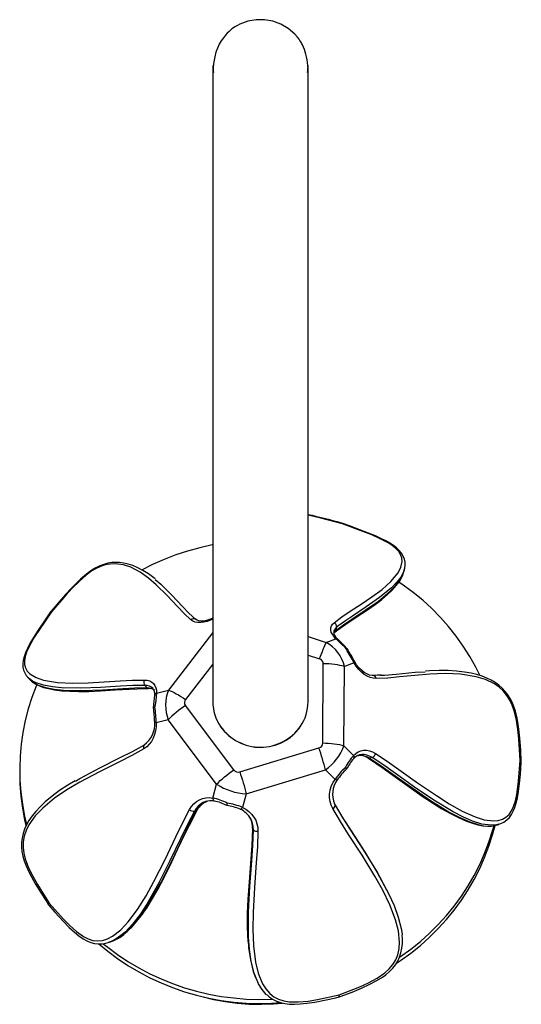
# Model space of a CAD drawing. Extents: x 126375 to 140048, y -14702 to -10567.
# Drawn here: x 139444 to 139711, y -12089 to -11564 of the extents above; entities that cross this region are included whole.
import ezdxf

# ---------------------------------------------------------------- set-up
doc = ezdxf.new("R2010")
doc.units = 0
doc.header["$LTSCALE"] = 5.08
doc.layers.get('0').update_dxf_attribs({"linetype": 'CONTINUOUS'})

msp = doc.modelspace()

# ---------------------------------------------------------------- linework, layer by layer
at = {"color": 7, "linetype": 'Continuous'}
for p, q in [((139546.8, -11588.33), (139546.8, -11588.27)), ((139546.8, -11592.02), (139546.8, -11660.83)), ((139597.6, -11588.27), (139597.6, -11588.33)), ((139597.6, -11660.83), (139597.6, -11592.02)), ((139546.8, -11660.83), (139546.8, -11692.17)), ((139597.6, -11692.17), (139597.6, -11660.83)), ((139546.8, -11692.17), (139546.8, -11888.17)), ((139597.6, -11888.17), (139597.6, -11692.17)), ((139648.6, -11858.7), (139649.05, -11857)), ((139648.92, -11856.97), (139648.86, -11857.28)), ((139546.8, -11890.84), (139523.08, -11921.52)), ((139546.8, -11888.17), (139546.8, -11927.72)), ((139597.6, -11927.72), (139597.6, -11888.17)), ((139612.78, -11887.99), (139612.34, -11889.7)), ((139597.6, -11892.94), (139607.34, -11896.02)), ((139607.34, -11896.02), (139612.51, -11894.05)), ((139597.6, -11902.88), (139603.77, -11904.84)), ((139546.8, -11907.6), (139532.19, -11926.5)), ((139605.41, -11949.7), (139605.71, -11907.42)), ((139622.19, -11906.93), (139617.02, -11908.91)), ((139616.72, -11951.19), (139617.02, -11908.91)), ((139447.91, -11914.58), (139449.05, -11915.81)), ((139510.49, -11918.94), (139511.62, -11920.17)), ((139516.72, -11923.03), (139523.08, -11921.52)), ((139558, -11964.04), (139532.16, -11929.67)), ((139522.97, -11937.36), (139516.61, -11938.88)), ((139548.8, -11971.74), (139522.97, -11937.36)), ((139561.15, -11965.04), (139603.43, -11952.25)), ((139616.72, -11951.19), (139621.84, -11956.34)), ((139631.84, -11957.39), (139630.42, -11957.81)), ((139443.7, -11964.02), (139443.7, -11966.16)), ((139564.57, -11976.74), (139606.86, -11963.94)), ((139611.98, -11969.1), (139606.86, -11963.94)), ((139546.79, -11979.05), (139548.8, -11971.74)), ((139543.07, -11980.91), (139542.88, -11980.97)), ((139564.57, -11976.74), (139562.57, -11984.04)), ((139536.92, -11986.11), (139538.07, -11985.75)), ((139612.11, -11982.91), (139611.68, -11982.05)), ((139611.7, -11982.1), (139612.11, -11982.91)), ((139567.22, -11990.56), (139567.07, -11990.27)), ((139568.03, -11995.06), (139568.05, -11995.25)), ((139568.47, -11996.11), (139568.05, -11995.25)), ((139698.06, -11993.51), (139699.47, -11993.1)), ((139640.2, -12029.11), (139639.77, -12028.25)), ((139490.9, -12056.2), (139492.05, -12055.84)), ((139570.36, -12076.62), (139570.79, -12077.47))]:
    msp.add_line(p, q, dxfattribs=at)
at = {"color": 7, "linetype": 'Continuous', "flags": 128}
for points in [[(139597.6, -11592.02), (139597.57, -11590.15), (139597.47, -11588.39), (139597.32, -11586.73), (139597.1, -11585.16), (139596.83, -11583.67), (139596.5, -11582.25), (139596.12, -11580.91), (139595.68, -11579.64), (139595.19, -11578.43), (139594.65, -11577.28), (139594.36, -11576.73), (139594.06, -11576.2), (139593.75, -11575.68), (139593.29, -11574.97), (139592.81, -11574.28), (139592.01, -11573.23), (139590.47, -11571.48), (139586.94, -11568.45), (139582.99, -11566.14), (139578.76, -11564.59), (139574.38, -11563.83), (139569.9, -11563.84), (139565.46, -11564.64), (139561.21, -11566.23), (139559.86, -11566.93), (139558.55, -11567.71), (139557.29, -11568.57), (139556.82, -11568.92), (139556.35, -11569.3), (139555.41, -11570.11), (139554.48, -11571.01), (139553.57, -11572.01), (139552.39, -11573.48), (139551.26, -11575.13), (139550.22, -11576.97), (139549.27, -11578.99), (139548.44, -11581.21), (139547.76, -11583.62), (139547.24, -11586.23), (139546.91, -11589.04), (139546.8, -11592.02)], [(139615.93, -11832.8), (139604.43, -11829.73), (139597.6, -11828.14)], [(139611.48, -11885.51), (139615.66, -11882.42), (139620.1, -11879.44), (139625.93, -11875.64), (139631.69, -11871.79), (139637.1, -11867.78), (139641.85, -11863.51), (139645.64, -11858.87), (139647.19, -11855.95), (139647.85, -11852.79), (139647.68, -11850.98), (139647.02, -11849.1), (139645.99, -11847.48), (139644.5, -11845.88), (139642.57, -11844.34), (139640.3, -11842.89), (139636.11, -11840.7), (139631.59, -11838.71), (139626.92, -11836.86), (139615.93, -11832.8)], [(139615.93, -11832.8), (139615.94, -11832.79), (139616.02, -11832.66), (139616.09, -11832.62)], [(139648.93, -11857.33), (139649.18, -11856.48), (139649.39, -11854.89), (139649.35, -11853.32), (139649, -11851.61), (139648.35, -11849.96), (139647.41, -11848.39), (139646.21, -11846.92), (139644.77, -11845.55), (139643.16, -11844.32), (139641.23, -11843.08), (139639.03, -11841.85), (139636.49, -11840.59), (139633.52, -11839.26), (139629.91, -11837.76), (139625.18, -11835.93), (139619.75, -11833.92), (139616.09, -11832.6)], [(139546.79, -11843.96), (139546.34, -11844.05), (139539.79, -11845.5), (139533.32, -11847.28), (139526.97, -11849.38), (139520.73, -11851.8), (139514.64, -11854.52), (139509.03, -11857.36)], [(139516.01, -11862.21), (139515.35, -11861.65), (139512.39, -11859.47), (139509.45, -11857.63), (139506.48, -11856.07), (139504, -11854.99), (139501.65, -11854.21), (139499.35, -11853.68), (139497.05, -11853.39), (139494.94, -11853.33), (139492.8, -11853.49), (139490.69, -11853.85), (139488.62, -11854.42), (139486.39, -11855.25), (139484.25, -11856.29), (139482.23, -11857.5), (139480.28, -11858.86), (139478.23, -11860.49), (139476.1, -11862.37), (139473.82, -11864.57), (139471.3, -11867.16), (139468.22, -11870.5), (139464.73, -11874.46), (139460.53, -11879.37), (139460.16, -11879.8)], [(139535.09, -11884), (139531.4, -11880.57), (139527.93, -11876.93), (139522.37, -11871.05), (139516.61, -11865.36), (139512.48, -11861.78), (139507.98, -11858.57), (139502.96, -11855.96), (139499.06, -11854.67), (139494.65, -11854.1), (139492.04, -11854.22), (139489.25, -11854.73), (139486.76, -11855.55), (139484.21, -11856.74), (139481.68, -11858.29), (139479.22, -11860.12), (139475.37, -11863.5), (139471.75, -11867.15), (139468.29, -11870.92), (139460.61, -11879.8)], [(139611.88, -11890.54), (139612.89, -11889.76), (139617.72, -11886.28), (139623.25, -11882.6), (139628.72, -11879.03), (139633.49, -11875.76), (139637.06, -11873.07), (139640.05, -11870.55), (139642.55, -11868.13), (139644.65, -11865.76), (139646.32, -11863.53), (139647.44, -11861.67), (139648.24, -11859.9), (139648.56, -11858.77)], [(139612.34, -11889.7), (139616.51, -11886.64), (139620.9, -11883.68), (139628.13, -11878.88), (139635.12, -11873.96), (139641.5, -11868.73), (139644.28, -11865.92), (139646.62, -11862.93), (139648.21, -11859.92), (139648.58, -11858.7)], [(139648.86, -11857.28), (139648.67, -11858.15), (139647.07, -11861.22), (139644.79, -11864.14), (139642.08, -11866.9), (139635.74, -11872.13), (139628.68, -11877.11), (139621.34, -11881.97), (139616.96, -11884.93), (139612.78, -11887.99)], [(139515.95, -11862.54), (139518.96, -11864.99), (139524.85, -11870.79), (139530.53, -11876.8), (139533.99, -11880.39), (139537.65, -11883.82)], [(139689.31, -11913.6), (139687.09, -11909.16), (139683.92, -11903.5), (139680.44, -11898.01), (139676.67, -11892.7), (139672.61, -11887.59), (139668.28, -11882.69), (139663.68, -11878.01), (139658.83, -11873.56), (139653.74, -11869.36), (139648.43, -11865.43), (139646.1, -11863.82)], [(139460.16, -11879.81), (139457.22, -11884.02), (139453.54, -11889.46), (139451.04, -11893.41), (139449.17, -11896.6), (139447.8, -11899.22), (139446.76, -11901.55), (139446.02, -11903.67), (139445.54, -11905.66), (139445.35, -11907.41), (139445.43, -11909.16), (139445.77, -11910.81), (139446.38, -11912.34), (139447.24, -11913.75), (139447.98, -11914.6)], [(139460.61, -11879.8), (139454.23, -11889.1), (139451.64, -11893.15), (139449.3, -11897.22), (139447.42, -11901.24), (139446.63, -11903.62), (139446.23, -11905.87), (139446.28, -11907.91), (139446.76, -11909.69), (139447.78, -11911.46), (139449.2, -11912.89), (139452.53, -11914.84), (139456.45, -11916.11), (139463.88, -11917.35), (139471.85, -11917.77), (139480.19, -11917.63), (139488.71, -11917.16), (139497.25, -11916.61), (139503.81, -11916.26), (139510.25, -11916.13)], [(139546.79, -11883.6), (139545.62, -11884.13), (139543.79, -11884.8), (139542.02, -11885.24), (139540.35, -11885.45), (139538.79, -11885.43), (139537.38, -11885.18), (139536.14, -11884.7), (139535.09, -11884)], [(139546.8, -11883.15), (139546.76, -11883.17), (139545.02, -11883.89), (139543.37, -11884.38), (139541.85, -11884.64), (139540.49, -11884.69), (139539.32, -11884.55), (139538.36, -11884.23), (139537.5, -11883.68)], [(139612.51, -11894.05), (139611.42, -11892.88), (139610.58, -11891.7), (139610.02, -11890.54), (139609.75, -11889.4), (139609.75, -11888.3), (139610.05, -11887.28), (139610.63, -11886.34), (139611.48, -11885.51)], [(139611.23, -11890.96), (139611.69, -11890.31), (139612.34, -11889.7)], [(139611.32, -11891.01), (139611.42, -11890.87), (139611.86, -11890.46)], [(139612.78, -11887.99), (139612.03, -11888.73), (139611.52, -11889.56), (139611.33, -11890.09)], [(139611.82, -11890.46), (139612.09, -11890.22), (139612.34, -11889.7)], [(139603.77, -11904.84), (139604.27, -11903.44), (139604.76, -11902.11), (139605.24, -11900.85), (139605.7, -11899.67), (139606.15, -11898.59), (139606.58, -11897.62), (139606.97, -11896.76), (139607.34, -11896.02)], [(139613.46, -11894.32), (139613.34, -11894.22), (139613.1, -11894.1), (139612.82, -11894.04), (139612.51, -11894.05)], [(139618.55, -11899.54), (139618.54, -11899.49), (139618.31, -11899.46), (139617.99, -11899.55), (139617.98, -11899.55)], [(139617.02, -11908.91), (139615.86, -11908.58), (139614.6, -11908.29), (139613.25, -11908.04), (139611.83, -11907.82), (139610.35, -11907.65), (139608.83, -11907.53), (139607.28, -11907.45), (139605.71, -11907.42)], [(139622.51, -11906.36), (139622.53, -11906.45), (139622.48, -11906.59), (139622.37, -11906.75), (139622.19, -11906.93)], [(139633.87, -11915.3), (139632.29, -11915.17), (139630.69, -11914.75), (139629.1, -11914.05), (139627.54, -11913.08), (139626.05, -11911.87), (139624.65, -11910.42), (139623.35, -11908.76), (139622.19, -11906.93)], [(139632.5, -11913.72), (139631.85, -11913.69), (139630.4, -11913.43), (139628.94, -11912.86), (139627.5, -11912.02), (139626.1, -11910.91), (139624.77, -11909.56), (139623.54, -11907.98), (139622.51, -11906.36)], [(139710.82, -11959.08), (139710.09, -11947.54), (139709.59, -11942.51), (139708.82, -11937.47), (139707.63, -11932.5), (139706.61, -11929.57), (139705.3, -11926.8), (139703.7, -11924.29), (139701.88, -11922.11), (139699.51, -11919.96), (139697.02, -11918.22), (139692.22, -11915.88), (139687.36, -11914.39), (139679.03, -11912.99), (139670.79, -11912.61), (139662.61, -11912.94), (139654.5, -11913.67), (139646.43, -11914.48), (139640.17, -11915.04), (139633.87, -11915.3)], [(139636.33, -11913.57), (139638.4, -11913.48), (139644.62, -11912.95), (139654.75, -11912), (139660.01, -11911.66)], [(139711.41, -11959.5), (139711.09, -11953.74), (139710.62, -11947.17), (139710.11, -11942.41), (139709.57, -11938.65), (139708.97, -11935.52), (139708.27, -11932.74), (139707.45, -11930.25), (139706.52, -11927.99), (139705.48, -11925.96), (139704.22, -11924), (139702.8, -11922.17), (139701.19, -11920.46), (139699.4, -11918.87), (139697.43, -11917.43), (139695.33, -11916.17), (139693.08, -11915.07), (139690.47, -11914.04), (139687.68, -11913.19), (139684.6, -11912.47), (139681.06, -11911.84), (139676.77, -11911.34), (139672.3, -11911.08), (139667.54, -11911.06), (139662.34, -11911.28), (139660.2, -11911.45)], [(139452.87, -11918.59), (139452.55, -11919.35), (139450.26, -11925.38), (139448.31, -11931.52), (139446.69, -11937.74), (139445.42, -11944.04), (139444.5, -11950.39), (139443.92, -11956.78), (139443.7, -11963.19), (139443.83, -11969.6), (139444.32, -11976), (139445.15, -11982.36), (139446.33, -11988.67), (139447.36, -11993.03)], [(139510.49, -11918.94), (139504.09, -11919.08), (139497.57, -11919.42), (139486.91, -11920.04), (139476.37, -11920.42), (139466.1, -11920.23), (139461.17, -11919.75), (139456.47, -11918.89), (139452.43, -11917.58), (139450.59, -11916.67), (139448.93, -11915.53), (139448, -11914.59)], [(139449.09, -11915.77), (139450.07, -11916.76), (139453.5, -11918.78), (139457.6, -11920.11), (139462.17, -11920.96), (139467.01, -11921.44), (139477.23, -11921.66), (139487.91, -11921.27), (139498.71, -11920.65), (139505.22, -11920.31), (139511.62, -11920.17)], [(139449.11, -11915.82), (139449.48, -11916.25), (139449.93, -11916.62)], [(139450.17, -11916.82), (139450.8, -11917.35), (139452.33, -11918.32), (139454.26, -11919.24), (139456.49, -11920.03), (139459.11, -11920.7), (139462.27, -11921.3), (139466.23, -11921.81), (139470.54, -11922.12), (139475.29, -11922.24), (139480.64, -11922.15), (139486.87, -11921.87), (139494.65, -11921.38), (139502.35, -11920.92), (139510.52, -11920.67), (139512.49, -11920.66)], [(139510.25, -11916.13), (139511.74, -11916.26), (139513.07, -11916.62), (139514.22, -11917.21), (139515.18, -11918.01), (139515.91, -11919.01), (139516.42, -11920.19), (139516.69, -11921.54), (139516.72, -11923.03)], [(139636.57, -11913.47), (139634.74, -11913.57), (139632.4, -11913.63)], [(139514.87, -11920.62), (139514.85, -11920.6), (139514.01, -11919.89), (139512.99, -11919.37), (139511.81, -11919.05), (139510.49, -11918.94)], [(139511.62, -11920.17), (139512.05, -11920.49), (139512.49, -11920.58)], [(139511.62, -11920.17), (139512.74, -11920.25), (139513.76, -11920.47), (139514.67, -11920.84), (139515.46, -11921.34), (139515.57, -11921.43)], [(139516.72, -11923.03), (139516.42, -11923.21), (139516.18, -11923.43), (139516, -11923.67), (139515.89, -11923.95), (139515.86, -11924.14)], [(139516.72, -11923.03), (139516.53, -11924.87), (139516.29, -11926.99), (139515.9, -11930.43)], [(139523.08, -11921.52), (139524.02, -11921.86), (139525.03, -11922.29), (139526.12, -11922.8), (139527.26, -11923.4), (139528.45, -11924.08), (139529.67, -11924.82), (139530.92, -11925.63), (139532.19, -11926.5)], [(139532.16, -11929.67), (139530.89, -11930.56), (139529.63, -11931.49), (139528.39, -11932.45), (139527.19, -11933.43), (139526.03, -11934.42), (139524.94, -11935.42), (139523.91, -11936.4), (139522.97, -11937.36)], [(139516.61, -11938.88), (139516.55, -11941.08), (139516.26, -11943.21), (139515.73, -11945.24), (139514.97, -11947.14), (139514, -11948.87), (139512.83, -11950.4), (139511.48, -11951.71), (139509.99, -11952.78)], [(139516.61, -11938.88), (139516.31, -11938.84), (139516.07, -11938.78), (139515.89, -11938.72), (139515.79, -11938.65), (139515.76, -11938.58)], [(139605.41, -11949.7), (139606.97, -11949.73), (139608.53, -11949.81), (139610.05, -11949.94), (139611.53, -11950.11), (139612.95, -11950.32), (139614.3, -11950.57), (139615.56, -11950.86), (139616.72, -11951.19)], [(139509.99, -11952.78), (139503.52, -11956.38), (139496.94, -11959.71), (139486.33, -11965.02), (139475.83, -11970.6), (139468.91, -11974.66), (139462.23, -11979.19), (139455.97, -11984.4), (139452.01, -11988.56), (139448.62, -11993.38), (139447.18, -11996.3), (139446.12, -11999.49), (139445.61, -12002.38), (139445.52, -12005.39), (139445.89, -12008.45), (139446.64, -12011.46), (139448.45, -12016.25), (139450.73, -12020.83), (139453.26, -12025.24), (139459.5, -12035.12)], [(139473.5, -11970.04), (139475.75, -11968.65), (139486.46, -11962.95), (139497.3, -11957.52), (139503.83, -11954.2), (139510.26, -11950.64)], [(139606.86, -11963.94), (139606.5, -11962.57), (139606.12, -11961.14), (139605.72, -11959.67), (139605.29, -11958.18), (139604.84, -11956.68), (139604.38, -11955.18), (139603.91, -11953.7), (139603.43, -11952.25)], [(139621.84, -11956.34), (139623.02, -11955.23), (139624.33, -11954.39), (139625.75, -11953.81), (139627.26, -11953.52), (139628.82, -11953.52), (139630.41, -11953.8), (139632.01, -11954.37), (139633.58, -11955.22)], [(139633.58, -11955.22), (139639.85, -11959.38), (139646.08, -11963.77), (139656.07, -11970.91), (139666.12, -11977.79), (139672.95, -11982.12), (139679.85, -11985.99), (139686.83, -11989.11), (139691.65, -11990.61), (139696.5, -11991.25), (139698.98, -11991.07), (139701.39, -11990.38), (139703.22, -11989.35), (139704.87, -11987.82), (139706.2, -11985.9), (139707.27, -11983.58), (139708.24, -11980.48), (139708.95, -11977.18), (139709.93, -11970.12), (139710.82, -11959.08)], [(139621.9, -11958.11), (139621.91, -11958.1), (139622.06, -11957.88), (139622.15, -11957.61), (139622.17, -11957.31), (139622.12, -11956.99), (139622.01, -11956.67), (139621.84, -11956.34)], [(139624.34, -11956.37), (139624.57, -11956.34), (139625.72, -11956.28), (139626.89, -11956.4), (139628.07, -11956.7), (139629.26, -11957.17), (139630.42, -11957.81)], [(139625.07, -11956.1), (139624.91, -11956.15), (139624.9, -11956.15)], [(139631.84, -11957.39), (139630.44, -11956.65), (139629.03, -11956.14), (139627.62, -11955.89), (139626.24, -11955.89), (139625.07, -11956.1)], [(139629.68, -11957.8), (139629.79, -11957.88), (139637.08, -11962.74), (139644.14, -11967.72), (139651.52, -11973.05), (139658.56, -11978.02), (139664.09, -11981.71), (139669.06, -11984.79), (139673.64, -11987.37), (139677.94, -11989.53), (139682.08, -11991.34), (139685.36, -11992.55), (139688.24, -11993.37), (139690.86, -11993.87), (139693.29, -11994.08), (139695.38, -11994.01), (139697.33, -11993.68), (139697.99, -11993.47)], [(139629.71, -11957.73), (139629.97, -11957.85), (139630.42, -11957.81)], [(139630.42, -11957.81), (139636.65, -11961.95), (139642.83, -11966.31), (139652.9, -11973.5), (139663.03, -11980.44), (139673.34, -11986.76), (139678.6, -11989.51), (139683.92, -11991.82), (139688.92, -11993.38), (139691.45, -11993.85), (139693.97, -11994.04), (139696.64, -11993.84), (139698.04, -11993.44)], [(139699.39, -11993.04), (139698.1, -11993.42), (139695.38, -11993.62), (139690.42, -11992.98), (139685.33, -11991.41), (139680.15, -11989.16), (139674.99, -11986.47), (139664.72, -11980.2), (139654.45, -11973.18), (139644.24, -11965.89), (139638.07, -11961.53), (139631.84, -11957.39)], [(139699.39, -11993.06), (139700.53, -11992.7), (139702.14, -11991.9), (139703.74, -11990.76), (139705.1, -11989.39), (139706.22, -11987.83), (139707.15, -11986.1), (139707.99, -11984.04), (139708.71, -11981.65), (139709.34, -11978.88), (139709.9, -11975.6), (139710.44, -11971.37), (139710.91, -11966.38), (139711.37, -11960.18), (139711.41, -11959.53)], [(139548.8, -11971.74), (139549.74, -11970.77), (139550.77, -11969.79), (139551.86, -11968.8), (139553.02, -11967.81), (139554.22, -11966.83), (139555.46, -11965.87), (139556.72, -11964.94), (139558, -11964.04)], [(139561.15, -11965.04), (139561.63, -11966.49), (139562.1, -11967.97), (139562.56, -11969.47), (139563, -11970.97), (139563.43, -11972.46), (139563.84, -11973.93), (139564.22, -11975.36), (139564.57, -11976.74)], [(139443.7, -11966.16), (139443.83, -11971.74), (139444.32, -11978.14), (139445.15, -11984.5), (139446.33, -11990.81), (139447, -11993.75)], [(139473.24, -11969.89), (139469.45, -11972.17), (139465.02, -11975.11), (139461.01, -11978.09), (139457.35, -11981.13), (139454.56, -11983.73), (139452.24, -11986.18), (139450.28, -11988.61), (139448.61, -11991.07), (139447.32, -11993.36), (139446.29, -11995.7), (139445.51, -11998.05), (139444.99, -12000.39), (139444.71, -12002.7), (139444.68, -12005.23), (139444.93, -12007.66), (139445.4, -12010.02), (139446.13, -12012.54), (139447.11, -12015.18), (139448.38, -12018.01), (139449.98, -12021.14), (139452.11, -12024.93), (139454.78, -12029.32), (139458.1, -12034.51), (139459.04, -12035.96)], [(139610.77, -11984.72), (139609.94, -11982.91), (139609.38, -11981), (139609.11, -11979.01), (139609.12, -11976.97), (139609.42, -11974.93), (139610, -11972.92), (139610.86, -11970.96), (139611.98, -11969.1)], [(139613.2, -11969.37), (139613.13, -11969.42), (139613, -11969.45), (139612.8, -11969.42), (139612.56, -11969.36), (139612.28, -11969.25), (139611.98, -11969.1)], [(139534.37, -11985.23), (139535.44, -11983.59), (139536.69, -11982.16), (139538.11, -11980.96), (139539.67, -11980.02), (139541.35, -11979.35), (139543.12, -11978.96), (139544.94, -11978.86), (139546.79, -11979.05)], [(139542.88, -11980.97), (139541.61, -11981.5), (139540.22, -11982.33), (139538.97, -11983.39), (139537.86, -11984.66), (139536.92, -11986.11)], [(139538.07, -11985.75), (139538.84, -11984.52), (139539.74, -11983.42), (139540.74, -11982.46), (139541.85, -11981.65), (139543.03, -11981.01), (139543.56, -11980.78)], [(139546.79, -11979.05), (139546.81, -11979.42), (139546.87, -11979.76), (139546.96, -11980.07), (139547.1, -11980.32), (139547.27, -11980.5), (139547.47, -11980.62), (139547.59, -11980.66)], [(139459.5, -12035.12), (139467.06, -12043.6), (139470.46, -12047.09), (139474.04, -12050.3), (139477.84, -12052.99), (139480.28, -12054.23), (139482.8, -12055.01), (139485.34, -12055.25), (139487.82, -12054.99), (139490.62, -12054.11), (139493.24, -12052.75), (139497.67, -12049.32), (139501.61, -12045.14), (139506.64, -12038.46), (139511.16, -12031.23), (139515.32, -12023.67), (139521.29, -12011.81), (139527.05, -11999.78), (139530.61, -11992.42), (139534.37, -11985.23)], [(139536.92, -11986.11), (139533.19, -11993.26), (139529.65, -12000.56), (139523.92, -12012.53), (139517.98, -12024.34), (139511.49, -12035.74), (139507.91, -12041.17), (139503.98, -12046.27), (139499.92, -12050.57), (139497.68, -12052.49), (139495.27, -12054.17), (139492.48, -12055.62), (139490.93, -12056.11)], [(139492.03, -12055.77), (139493.58, -12055.29), (139496.42, -12053.81), (139500.99, -12050.29), (139505.13, -12045.91), (139508.96, -12040.95), (139512.49, -12035.63), (139518.97, -12024.28), (139524.99, -12012.34), (139530.8, -12000.21), (139534.34, -11992.91), (139538.07, -11985.75)], [(139492.1, -12055.76), (139492.95, -12055.51), (139495.05, -12054.6), (139497.13, -12053.39), (139499.2, -12051.91), (139501.45, -12049.97), (139503.71, -12047.69), (139506.06, -12044.97), (139508.64, -12041.67), (139511.65, -12037.38), (139514.61, -12032.73), (139517.59, -12027.57), (139520.69, -12021.74), (139524.04, -12014.97), (139528.01, -12006.6), (139532.23, -11997.69), (139536.4, -11989.43), (139538.49, -11985.54)], [(139538.07, -11985.75), (139538.37, -11985.57), (139538.39, -11985.5)], [(139561.32, -11985.01), (139561.38, -11985.03), (139561.55, -11985.03), (139561.74, -11984.95), (139561.94, -11984.81), (139562.15, -11984.61), (139562.37, -11984.35), (139562.57, -11984.04)], [(139562.57, -11984.04), (139564.39, -11985.02), (139566.04, -11986.22), (139567.47, -11987.62), (139568.68, -11989.21), (139569.64, -11990.95), (139570.32, -11992.82), (139570.73, -11994.77), (139570.86, -11996.79)], [(139614.14, -12084.12), (139625.19, -12079.72), (139629.88, -12077.6), (139634.43, -12075.18), (139638.66, -12072.31), (139640.96, -12070.26), (139642.92, -12067.94), (139644.43, -12065.38), (139645.5, -12062.66), (139646.2, -12059.36), (139646.4, -12056.04), (139645.8, -12049.97), (139644.32, -12044.08), (139641.29, -12036.02), (139637.53, -12028.26), (139633.31, -12020.74), (139626.41, -12009.53), (139619.25, -11998.47), (139614.88, -11991.67), (139610.77, -11984.72)], [(139639.72, -12028.28), (139634.27, -12018.16), (139627.32, -12006.86), (139620.1, -11995.71), (139615.78, -11988.95), (139611.68, -11982.05)], [(139612.11, -11982.91), (139616.2, -11989.8), (139620.53, -11996.57), (139627.65, -12007.57), (139634.52, -12018.72), (139640.78, -12030.29), (139643.5, -12036.32), (139645.77, -12042.56), (139647.3, -12048.62), (139647.75, -12051.77), (139647.77, -12052.02)], [(139566.79, -11989.7), (139567.3, -11990.88), (139567.72, -11992.29), (139567.97, -11993.75), (139568.05, -11995.25)], [(139568.47, -11996.11), (139568.37, -11994.32), (139568.01, -11992.59), (139567.4, -11990.94), (139567.22, -11990.56)], [(139567.93, -11995.06), (139567.57, -12004.38), (139566.93, -12013.81), (139566.12, -12023.71), (139565.45, -12033.17), (139565.14, -12040.46), (139565.09, -12046.94), (139565.3, -12052.82), (139565.61, -12056.59)], [(139568.05, -11995.25), (139567.72, -12003.48), (139567.15, -12011.73), (139566.14, -12025.19), (139565.42, -12038.64), (139565.41, -12052.1), (139565.73, -12056.73)], [(139566.16, -12057.61), (139565.85, -12053.26), (139565.83, -12039.85), (139566.56, -12026.23), (139567.58, -12012.58), (139568.15, -12004.34), (139568.47, -11996.11)], [(139570.86, -11996.79), (139570.55, -12005.08), (139569.96, -12013.38), (139568.96, -12026.74), (139568.23, -12040.08), (139568.09, -12049.04), (139568.45, -12057.94), (139569.61, -12066.69), (139571.06, -12072.58), (139573.37, -12078.14), (139575.09, -12080.88), (139577.23, -12083.32), (139579.4, -12085.06), (139581.89, -12086.41), (139584.65, -12087.3), (139587.58, -12087.76), (139592.55, -12087.85), (139597.58, -12087.37), (139602.6, -12086.55), (139614.14, -12084.12)], [(139644.87, -12067.17), (139647.02, -12065.73), (139652.39, -12061.86), (139657.53, -12057.73), (139662.44, -12053.35), (139667.11, -12048.73), (139671.51, -12043.88), (139675.64, -12038.82), (139679.49, -12033.56), (139683.05, -12028.12), (139686.3, -12022.5), (139689.23, -12016.74), (139691.85, -12010.83), (139694.14, -12004.8), (139696.09, -11998.66), (139697.42, -11993.66)], [(139646.38, -12064.03), (139647.02, -12063.59), (139652.39, -12059.73), (139657.53, -12055.59), (139662.44, -12051.21), (139667.11, -12046.59), (139671.51, -12041.74), (139675.64, -12036.68), (139679.49, -12031.42), (139683.05, -12025.98), (139686.3, -12020.36), (139689.23, -12014.6), (139691.85, -12008.69), (139694.14, -12002.66), (139696.09, -11996.52), (139696.84, -11993.81)], [(139459.06, -12035.97), (139462.5, -12039.92), (139466.87, -12044.74), (139470.19, -12048.12), (139472.97, -12050.68), (139475.33, -12052.6), (139477.53, -12054.11), (139479.62, -12055.26), (139481.64, -12056.09), (139483.57, -12056.61), (139485.62, -12056.86), (139487.65, -12056.82), (139489.71, -12056.49), (139490.93, -12056.13)], [(139614.3, -12085.18), (139614.77, -12085), (139621.07, -12082.55), (139626.11, -12080.46), (139630.59, -12078.4), (139634.03, -12076.61), (139636.79, -12074.96), (139639.14, -12073.31), (139641.13, -12071.62), (139642.83, -12069.88), (139644.22, -12068.1), (139645.43, -12066.09), (139646.4, -12063.97), (139647.15, -12061.68), (139647.67, -12059.23), (139647.94, -12056.65), (139647.95, -12053.96), (139647.8, -12052.17)], [(139485.86, -12056.88), (139490.66, -12060.82), (139495.97, -12064.76), (139501.48, -12068.42), (139507.2, -12071.81), (139513.09, -12074.91), (139519.14, -12077.71), (139525.34, -12080.2), (139531.66, -12082.38), (139538.1, -12084.25), (139544.63, -12085.79), (139551.24, -12087), (139557.9, -12087.88), (139564.6, -12088.42), (139571.33, -12088.64), (139578.05, -12088.51), (139582.87, -12088.22)], [(139488.31, -12056.8), (139490.66, -12058.68), (139495.97, -12062.62), (139501.48, -12066.28), (139507.2, -12069.67), (139513.09, -12072.77), (139519.14, -12075.57), (139525.34, -12078.06), (139531.66, -12080.24), (139538.1, -12082.11), (139544.63, -12083.65), (139551.24, -12084.86), (139557.9, -12085.74), (139564.6, -12086.28), (139571.33, -12086.5), (139578.05, -12086.37), (139578.44, -12086.35)], [(139565.73, -12056.73), (139565.88, -12058.81), (139566.82, -12065.46), (139568.33, -12071.53), (139569.4, -12074.49), (139570.39, -12076.6)], [(139575.62, -12084.02), (139575.33, -12083.79), (139573.05, -12081.19), (139571.18, -12078.22), (139568.79, -12072.49), (139567.25, -12066.32), (139566.32, -12059.85), (139566.16, -12057.61)], [(139537.32, -12084.04), (139540.84, -12085.03), (139547.1, -12086.51), (139553.43, -12087.67), (139559.82, -12088.48), (139566.25, -12088.97), (139572.69, -12089.11), (139579.14, -12088.91), (139583.88, -12088.55)], [(139575.73, -12084.12), (139576.84, -12085.09), (139578.65, -12086.34), (139580.77, -12087.43), (139582.96, -12088.19), (139585.18, -12088.68), (139587.68, -12088.98), (139590.41, -12089.06), (139593.45, -12088.91), (139596.92, -12088.55), (139601.22, -12087.9), (139606.3, -12086.93), (139612.42, -12085.6), (139614.29, -12085.18)]]:
    msp.add_lwpolyline(points, dxfattribs=at)
at = {"color": 7, "linetype": 'Continuous'}
for centre, radius, start, end in [((139572.2, -11588.27), 25.4, 179.9974, 188.27), ((139572.2, -11588.27), 25.4, 351.6361, 0), ((139537.93, -12101.1), 279.64, 73.7699, 77.6797), ((139460.4, -11880.17), 0.426, 61.1982, 123.0611), ((139536.46, -11885.21), 1.83, 49.726, 138.4881), ((139610.55, -11887.57), 2.27, 349.4253, 65.8651), ((139616.08, -11890.38), 4.74, 176.4472, 236.129), ((139597.28, -11913.67), 20.31, 13.55, 60.2948), ((139562.95, -11948.78), 73.83, 41.8176, 47.8369), ((139550.25, -11961.52), 92.25, 42.2319, 46.7506), ((139497.75, -11973.07), 140.93, 27.9897, 31.4469), ((139411.21, -12023.84), 241.77, 29.0727, 30.942), ((139603.13, -11907.34), 2.58, 358.2236, 75.6212), ((139512.49, -11917.36), 2.56, 151.4456, 218.3306), ((139632.23, -11915.37), 1.64, 2.5971, 83.9091), ((139512.73, -11925.55), 4.97, 58.0445, 93.1694), ((139511.45, -11923.51), 4.46, 351.9042, 40.7059), ((139543.33, -11929.58), 21.8, 158.2795, 200.9039), ((139386.54, -11913.76), 129.74, 352.4146, 355.4077), ((139534.07, -11928.1), 2.47, 139.6822, 219.5012), ((139569.97, -11927.72), 23.17, 180.015, 214.76), ((139574.22, -11927.68), 23.38, 325.8612, 359.8612), ((139428.19, -11941.72), 87.62, 2.0546, 7.0697), ((139515.96, -11931.33), 0.898, 94.0624, 153.6755), ((139341.72, -11949.39), 175.2, 3.4389, 6.2103), ((139502.44, -11939.74), 13.37, 304.674, 4.9931), ((139572.21, -11925.87), 26.06, 215.2929, 325.0454), ((139572.19, -11926.05), 25.98, 215.1806, 325.2101), ((139602.83, -11949.74), 2.58, 283.6346, 0.9424), ((139511.36, -11951.84), 1.66, 137.9619, 214.3648), ((139591.78, -11942.1), 26.55, 304.6076, 339.9693), ((139630.62, -11954.62), 3.03, 293.7808, 348.717), ((139657.22, -11985.2), 45.66, 140.8016, 150.3903), ((139644.47, -11977.69), 29.88, 139.0638, 151.9165), ((139626.54, -11962.03), 6.08, 104.1793, 139.6726), ((139625.22, -11964.38), 8, 55.5212, 97.2875), ((139710.7, -11959.82), 0.75, 22.9322, 80.4665), ((139560.24, -11962.43), 2.76, 215.593, 289.2439), ((139659.24, -12004.1), 58.81, 135.1728, 143.4767), ((139645.47, -11992.03), 39.43, 133.9782, 144.9321), ((139616.63, -11963.78), 1.45, 5.8461, 51.7405), ((139623.76, -11977.07), 13.07, 143.9397, 202.7127), ((139565.94, -11945.05), 31.72, 237.2962, 267.5406), ((139547.31, -11990.09), 10.01, 109.6147, 153.0804), ((139545.84, -11989.71), 9.22, 79.0734, 108.6389), ((139537.52, -12017.75), 39.8, 64.8458, 76.529), ((139541.94, -12007.44), 27.36, 63.3423, 78.0943), ((139536.65, -11982.77), 3.36, 227.3079, 274.5919), ((139550.39, -12009.88), 27.16, 66.273, 81.8572), ((139558.28, -11982.98), 4.04, 161.9587, 179.7804), ((139547.77, -12020.49), 39.34, 67.9075, 80.2464), ((139556.8, -11995.64), 11.55, 27.5398, 66.9552), ((139610.01, -11982.76), 2.1, 291.2993, 355.8636), ((139556.52, -11994.9), 11.48, 358.8497, 21.812), ((139570.4, -11993.87), 2.96, 229.2624, 278.7654), ((139459.82, -12035.81), 0.761, 114.6141, 191.3075), ((139610.66, -12085.13), 3.62, 359.5448, 16.1599)]:
    msp.add_arc(centre, radius, start, end, dxfattribs=at)

doc.saveas('drawing.dxf')
